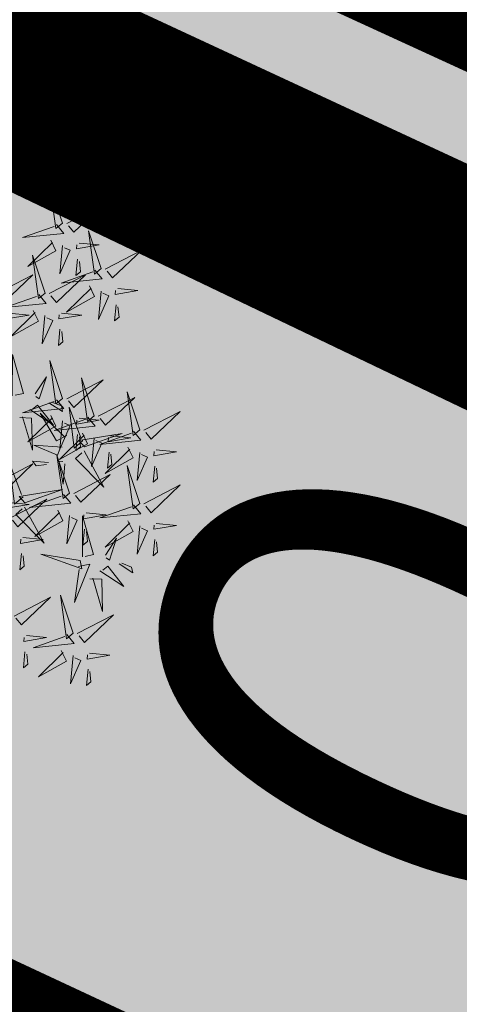
# Model space of a CAD drawing. Units: inches. Extents: x 551475 to 556149, y 6583277 to 6585860.
# Drawn here: x 553450 to 553453, y 6584855 to 6584860 of the extents above; entities that cross this region are included whole.
import ezdxf

# ---------------------------------------------------------------- set-up
doc = ezdxf.new("R2010")
doc.units = ezdxf.units.IN
doc.header["$MEASUREMENT"] = 0
doc.linetypes.add('DASHED', pattern=[0.75, 0.5, -0.25])
doc.linetypes.add('vana teeprojekt$0$CENTER', pattern=[2, 1.25, -0.25, 0.25, -0.25])
for name, color, linetype in [('+PUUD', 86, 'Continuous'), ('OPT-arendusetapp', 7, 'Continuous'), ('OPT-hoonest_õigus', 7, 'Continuous'), ('OPT-MÕÕDUD', 7, 'Continuous'), ('OPT-plan.piir', 7, 'Continuous'), ('OPT_mood-piir', 1, 'Continuous'), ('Planeeritav haljastus', 7, 'Continuous')]:
    doc.layers.add(name, color=color, linetype=linetype)
doc.layers.add('OPT-halj-muru', color=61, linetype='Continuous', lineweight=25)
doc.styles.add('Arial Narrow (bold)', font='ARIALNB.TTF')
doc.styles.get("Standard").update_dxf_attribs({"font": 'arial.ttf'})
doc.dimstyles.new('ISO-25', dxfattribs={"dimtxt": 2.5, "dimasz": 2.5, "dimexe": 1.25, "dimexo": 0.625, "dimtad": 1, "dimtxsty": 'Standard', "dimcen": 2.5, "dimadec": 0, "dimazin": 0, "dimtfac": 1, "dimtmove": 0, "dimatfit": 3, "dimfxl": 1, "dimarcsym": 0})

# ---------------------------------------------------------------- blocks, each defined once
blk = doc.blocks.new('dsfsdf')
at = {"layer": '+PUUD', "lineweight": 13}
for points in [[(545105.7018, 6584746.6547), (545105.8483, 6584746.7071), (545105.6799, 6584746.6801), (545105.7018, 6584746.6547)], [(545105.9446, 6584746.5163), (545105.8952, 6584746.6639), (545105.9187, 6584746.495), (545105.9446, 6584746.5163)], [(545105.9603, 6584746.5148), (545106.1022, 6584746.5883), (545105.9887, 6584746.4803), (545105.9674, 6584746.5062)], [(545105.9202, 6584746.5107), (545105.9487, 6584746.4762), (545105.7884, 6584746.46), (545105.9116, 6584746.5036)], [(545106.0947, 6584746.339), (545106.0454, 6584746.4866), (545106.0689, 6584746.3177), (545106.0947, 6584746.339)], [(545105.8985, 6584746.4493), (545105.9183, 6584746.4078), (545105.8094, 6584746.3469), (545105.9056, 6584746.4407)], [(545105.9442, 6584746.4291), (545105.9336, 6584746.319), (545105.9741, 6584746.4103), (545105.9513, 6584746.4204)], [(545106.0085, 6584746.4387), (545106.0872, 6584746.4311), (545105.9984, 6584746.4159), (545105.9999, 6584746.4316)], [(545106.1105, 6584746.3375), (545106.2524, 6584746.4111), (545106.1389, 6584746.303), (545106.1176, 6584746.3289)], [(545105.8763, 6584746.2436), (545105.8269, 6584746.3912), (545105.8505, 6584746.2223), (545105.8763, 6584746.2436)], [(545106.0025, 6584746.3758), (545105.9965, 6584746.3129), (545106.0138, 6584746.3271), (545106.0096, 6584746.3672)], [(545106.0704, 6584746.3335), (545106.0988, 6584746.299), (545105.9386, 6584746.2827), (545106.0618, 6584746.3264)], [(545105.6872, 6584746.2421), (545105.8291, 6584746.3156), (545105.7157, 6584746.2076), (545105.6943, 6584746.2334)], [(545105.892, 6584746.2421), (545106.0339, 6584746.3156), (545105.9205, 6584746.2076), (545105.8991, 6584746.2334)], [(545106.0487, 6584746.2721), (545106.0685, 6584746.2305), (545105.9595, 6584746.1696), (545106.0558, 6584746.2635)], [(545106.0943, 6584746.2518), (545106.0838, 6584746.1417), (545106.1243, 6584746.233), (545106.1014, 6584746.2432)], [(545106.1587, 6584746.2614), (545106.2373, 6584746.2538), (545106.1486, 6584746.2386), (545106.1501, 6584746.2543)], [(545105.852, 6584746.238), (545105.8804, 6584746.2035), (545105.7202, 6584746.1873), (545105.8433, 6584746.2309)], [(545105.8302, 6584746.1766), (545105.85, 6584746.135), (545105.7411, 6584746.0742), (545105.8373, 6584746.168)], [(545106.1527, 6584746.1985), (545106.1467, 6584746.1356), (545106.1639, 6584746.1498), (545106.1598, 6584746.1899)], [(545105.7355, 6584746.166), (545105.8141, 6584746.1584), (545105.7254, 6584746.1432), (545105.7269, 6584746.1589)], [(545105.8759, 6584746.1563), (545105.8654, 6584746.0463), (545105.9058, 6584746.1376), (545105.883, 6584746.1477)], [(545105.9403, 6584746.166), (545106.0189, 6584746.1584), (545105.9302, 6584746.1432), (545105.9317, 6584746.1589)], [(545105.9343, 6584746.1031), (545105.9283, 6584746.0402), (545105.9455, 6584746.0544), (545105.9414, 6584746.0945)], [(545105.7484, 6584745.8448), (545105.7491, 6584746.0046), (545105.7922, 6584745.854), (545105.7593, 6584745.8471)], [(545105.9446, 6584745.8345), (545105.8952, 6584745.9821), (545105.9187, 6584745.8132), (545105.9446, 6584745.8345)], [(545105.8382, 6584745.8522), (545105.8814, 6584745.9184), (545105.8537, 6584745.8327), (545105.8405, 6584745.8413)], [(545105.9603, 6584745.833), (545106.1022, 6584745.9065), (545105.9887, 6584745.7985), (545105.9674, 6584745.8244)], [(545106.0674, 6584745.7663), (545106.0181, 6584745.9139), (545106.0416, 6584745.745), (545106.0674, 6584745.7663)], [(545105.9202, 6584745.8289), (545105.9487, 6584745.7944), (545105.7884, 6584745.7782), (545105.9116, 6584745.8218)], [(545106.0831, 6584745.7648), (545106.2251, 6584745.8384), (545106.1116, 6584745.7303), (545106.0903, 6584745.7562)], [(545106.2449, 6584745.7118), (545106.1955, 6584745.8594), (545106.2191, 6584745.6905), (545106.2449, 6584745.7118)], [(545105.8169, 6584745.7907), (545105.9095, 6584745.7304), (545105.8474, 6584745.8085), (545105.8278, 6584745.793)], [(545105.8911, 6584745.8177), (545105.9441, 6584745.7832), (545105.9395, 6584745.8051), (545105.9021, 6584745.82)], [(545106.0233, 6584745.6699), (545105.9894, 6584745.6407), (545105.9699, 6584745.8006), (545106.0161, 6584745.6783)], [(545105.7777, 6584745.7597), (545105.8238, 6584745.7579), (545105.8272, 6584745.6332), (545105.7887, 6584745.762)], [(545105.8985, 6584745.7676), (545105.9183, 6584745.726), (545105.8094, 6584745.6651), (545105.9056, 6584745.7589)], [(545105.9615, 6584745.6903), (545105.9204, 6584745.6697), (545105.8573, 6584745.7774), (545105.9531, 6584745.6831)], [(545106.0431, 6584745.7608), (545106.0715, 6584745.7263), (545105.9113, 6584745.71), (545106.0345, 6584745.7537)], [(545106.0085, 6584745.7569), (545106.0872, 6584745.7493), (545105.9984, 6584745.7341), (545105.9999, 6584745.7498)], [(545106.2606, 6584745.7103), (545106.4025, 6584745.7838), (545106.2891, 6584745.6758), (545106.2677, 6584745.7016)], [(545105.9442, 6584745.7473), (545105.9336, 6584745.6372), (545105.9741, 6584745.7285), (545105.9513, 6584745.7386)], [(545106.0214, 6584745.6994), (545106.0412, 6584745.6578), (545105.9322, 6584745.5969), (545106.0285, 6584745.6908)], [(545106.0025, 6584745.694), (545105.9965, 6584745.6311), (545106.0138, 6584745.6453), (545106.0096, 6584745.6854)], [(545106.0294, 6584745.6456), (545106.176, 6584745.698), (545106.0076, 6584745.671), (545106.0294, 6584745.6456)], [(545106.067, 6584745.6791), (545106.0565, 6584745.569), (545106.097, 6584745.6603), (545106.0741, 6584745.6705)], [(545106.2206, 6584745.7062), (545106.249, 6584745.6717), (545106.0888, 6584745.6555), (545106.212, 6584745.6991)], [(545106.1314, 6584745.6887), (545106.21, 6584745.6811), (545106.1213, 6584745.6659), (545106.1228, 6584745.6816)], [(545105.9422, 6584745.6443), (545105.8319, 6584745.6525), (545105.924, 6584745.614), (545105.9337, 6584745.637)], [(545106.1988, 6584745.6448), (545106.2187, 6584745.6032), (545106.1097, 6584745.5424), (545106.206, 6584745.6362)], [(545105.9719, 6584745.4663), (545105.9225, 6584745.614), (545105.946, 6584745.445), (545105.9719, 6584745.4663)], [(545106.0282, 6584745.6299), (545106.1047, 6584745.4895), (545105.9943, 6584745.6008), (545106.0197, 6584745.6226)], [(545106.1254, 6584745.6258), (545106.1194, 6584745.5629), (545106.1366, 6584745.5771), (545106.1325, 6584745.6172)], [(545106.2445, 6584745.6245), (545106.234, 6584745.5145), (545106.2745, 6584745.6058), (545106.2516, 6584745.6159)], [(545106.3089, 6584745.6342), (545106.3875, 6584745.6266), (545106.2988, 6584745.6114), (545106.3003, 6584745.6271)], [(545105.6872, 6584745.5057), (545105.8291, 6584745.5793), (545105.7157, 6584745.4712), (545105.6943, 6584745.4971)], [(545105.7913, 6584745.4517), (545105.7573, 6584745.4226), (545105.7378, 6584745.5824), (545105.784, 6584745.4602)], [(545105.8901, 6584745.5848), (545105.8271, 6584745.5895), (545105.8417, 6584745.5726), (545105.8816, 6584745.5775)], [(545105.9531, 6584745.5801), (545105.9471, 6584745.5013), (545105.9301, 6584745.5897), (545105.9459, 6584745.5886)], [(545106.2449, 6584745.4254), (545106.1955, 6584745.573), (545106.2191, 6584745.4041), (545106.2449, 6584745.4254)], [(545106.3029, 6584745.5713), (545106.2969, 6584745.5084), (545106.3141, 6584745.5226), (545106.31, 6584745.5627)], [(545105.9876, 6584745.4648), (545106.1295, 6584745.5384), (545106.016, 6584745.4303), (545105.9947, 6584745.4562)], [(545106.2606, 6584745.4239), (545106.4025, 6584745.4975), (545106.2891, 6584745.3894), (545106.2677, 6584745.4153)], [(545105.7973, 6584745.4275), (545105.9439, 6584745.4798), (545105.7755, 6584745.4529), (545105.7973, 6584745.4275)], [(545105.9475, 6584745.4608), (545105.976, 6584745.4263), (545105.8157, 6584745.41), (545105.9389, 6584745.4537)], [(545105.7355, 6584745.4296), (545105.8141, 6584745.422), (545105.7254, 6584745.4068), (545105.7269, 6584745.4225)], [(545105.7418, 6584745.3694), (545105.8837, 6584745.4429), (545105.7703, 6584745.3349), (545105.7489, 6584745.3608)], [(545105.7961, 6584745.4117), (545105.8726, 6584745.2713), (545105.7622, 6584745.3826), (545105.7876, 6584745.4044)], [(545106.2206, 6584745.4199), (545106.249, 6584745.3854), (545106.0888, 6584745.3691), (545106.212, 6584745.4128)], [(545105.9258, 6584745.3994), (545105.9456, 6584745.3578), (545105.8367, 6584745.2969), (545105.9329, 6584745.3908)], [(545105.9715, 6584745.3791), (545105.9609, 6584745.269), (545106.0014, 6584745.3603), (545105.9786, 6584745.3705)], [(545106.0215, 6584745.2175), (545106.0221, 6584745.3774), (545106.0652, 6584745.2267), (545106.0324, 6584745.2198)], [(545106.0358, 6584745.3887), (545106.1145, 6584745.3811), (545106.0257, 6584745.3659), (545106.0272, 6584745.3816)], [(545106.1988, 6584745.3585), (545106.2187, 6584745.3169), (545106.1097, 6584745.256), (545106.206, 6584745.3499)], [(545106.2445, 6584745.3382), (545106.234, 6584745.2281), (545106.2745, 6584745.3194), (545106.2516, 6584745.3296)], [(545106.3089, 6584745.3478), (545106.3875, 6584745.3402), (545106.2988, 6584745.325), (545106.3003, 6584745.3407)], [(545105.7901, 6584745.2933), (545105.8687, 6584745.2857), (545105.78, 6584745.2705), (545105.7815, 6584745.2862)], [(545106.0298, 6584745.3258), (545106.0238, 6584745.2629), (545106.0411, 6584745.2771), (545106.037, 6584745.3172)], [(545106.1113, 6584745.225), (545106.1545, 6584745.2911), (545106.1268, 6584745.2054), (545106.1135, 6584745.2141)], [(545106.3029, 6584745.2849), (545106.2969, 6584745.222), (545106.3141, 6584745.2362), (545106.31, 6584745.2763)], [(545105.7841, 6584745.2304), (545105.7781, 6584745.1675), (545105.7953, 6584745.1817), (545105.7912, 6584745.2218)], [(545106.0128, 6584745.2043), (545105.8591, 6584745.229), (545106.0197, 6584745.1715), (545106.0128, 6584745.2043)], [(545106.0065, 6584745.1801), (545106.0502, 6584745.1893), (545105.9903, 6584745.0399), (545106.0088, 6584745.1692)], [(545106.0899, 6584745.1635), (545106.1826, 6584745.1031), (545106.1204, 6584745.1813), (545106.1009, 6584745.1658)], [(545106.1642, 6584745.1905), (545106.2171, 6584745.156), (545106.2125, 6584745.1778), (545106.1751, 6584745.1928)], [(545106.0508, 6584745.1324), (545106.0968, 6584745.1307), (545106.1002, 6584745.0059), (545106.0617, 6584745.1347)], [(545105.9855, 6584744.9209), (545105.9361, 6584745.0685), (545105.9597, 6584744.8996), (545105.9855, 6584744.9209)], [(545105.7555, 6584744.9876), (545105.8974, 6584745.0611), (545105.7839, 6584744.9531), (545105.7626, 6584744.9789)], [(545106.0012, 6584744.9194), (545106.1431, 6584744.9929), (545106.0297, 6584744.8849), (545106.0083, 6584744.9108)], [(545105.8038, 6584744.9115), (545105.8824, 6584744.9039), (545105.7936, 6584744.8887), (545105.7951, 6584744.9044)], [(545105.9612, 6584744.9153), (545105.9896, 6584744.8808), (545105.8294, 6584744.8646), (545105.9526, 6584744.9082)], [(545106.0495, 6584744.8433), (545106.1281, 6584744.8357), (545106.0394, 6584744.8205), (545106.0409, 6584744.8362)]]:
    blk.add_lwpolyline(points, dxfattribs=at)
at = {"layer": '+PUUD', "color": 78, "lineweight": 13}
for points in [[(545105.7977, 6584744.8486), (545105.7917, 6584744.7857), (545105.809, 6584744.7999), (545105.8049, 6584744.84)], [(545105.9394, 6584744.854), (545105.9593, 6584744.8124), (545105.8503, 6584744.7515), (545105.9466, 6584744.8453)], [(545105.9851, 6584744.8337), (545105.9746, 6584744.7236), (545106.0151, 6584744.8149), (545105.9922, 6584744.825)], [(545106.0435, 6584744.7804), (545106.0375, 6584744.7175), (545106.0547, 6584744.7317), (545106.0506, 6584744.7718)]]:
    blk.add_lwpolyline(points, dxfattribs=at)
blk = doc.blocks.new('*D137')
at = {"layer": 'DEFPOINTS', "color": 0, "transparency": 16777216}
for p in [(553456.1157, 6584857.3053), (553450.3467, 6584851.1886), (553452.3428, 6584850.2512)]:
    blk.add_point(p, dxfattribs=at)
at = {"layer": 'OPT-MÕÕDUD', "color": 0, "lineweight": -2, "transparency": 16777216}
for p, q in [((553455.55, 6584857.5709), (553454.6071, 6584858.0137)), ((553455.1009, 6584856.1246), (553452.9804, 6584851.609)), ((553450.9124, 6584850.9229), (553453.4743, 6584849.7199))]:
    blk.add_line(p, q, dxfattribs=at)
at = {"layer": 'OPT-MÕÕDUD', "color": 0, "transparency": 16777216}
for points in [[(553454.8747, 6584856.2309), (553455.3272, 6584856.0184), (553455.7385, 6584857.4824)], [(553452.7541, 6584851.7152), (553453.2067, 6584851.5027), (553452.3428, 6584850.2512)]]:
    blk.add_solid(points, dxfattribs=at)
at = {"layer": 'OPT-MÕÕDUD', "color": 0, "transparency": 16777216, "insert": (553452.1603, 6584854.6612), "char_height": 3, "attachment_point": 5, "rotation": 64.8455, "style": 'Arial Narrow (bold)'}
blk.add_mtext('8,0', dxfattribs=at)

msp = doc.modelspace()

# ---------------------------------------------------------------- hatches: boundary and pattern name
h = msp.add_hatch()
h.set_pattern_fill('ANSI37', color=40, scale=30)
h.set_pattern_definition([(45, (12.772, -117.7907), (-2.6516504294, 2.6516504294), []), (135, (12.772, -117.7907), (-2.6516504294, -2.6516504294), [])])
h.paths.add_polyline_path([(553429.0972, 6584840.9284), (553447.01, 6584833.2693), (553455.6276, 6584852.116), (553438.0941, 6584860.2917)])
at = {"layer": 'OPT-halj-muru', "true_color": 0xd7ebd2}
h = msp.add_hatch(color=254, dxfattribs=at)
h.dxf.hatch_style = 1
h.paths.add_polyline_path([(553218.47, 6585020.58), (553223.9432, 6584984.2855), (553266.4017, 6584956.8485), (553289.6794, 6584942.1954), (553313.5373, 6584928.5193), (553337.6958, 6584915.7414), (553362.2889, 6584903.0533), (553386.9305, 6584890.8186), (553411.6675, 6584878.799), (553422.848, 6584873.4977), (553436.4396, 6584866.7933), (553461.2213, 6584855.0952), (553480.5208, 6584846.5456), (553488.6285, 6584842.8458), (553494.0765, 6584840.4461), (553521.4994, 6584827.9481), (553548.8575, 6584815.636), (553576.2384, 6584803.3236), (553603.6046, 6584791.0313), (553608.1449, 6584788.9903), (553630.9473, 6584778.7404), (553642.7394, 6584805.4323), (553625.745, 6584812.9618), (553608.5861, 6584806.2489), (553558.0926, 6584829.0187), (553525.8494, 6584843.5479), (553492.2007, 6584858.6509), (553477.6105, 6584865.2094), (553407.5361, 6584898.623), (553397.9063, 6584903.4504), (553373.675, 6584914.9941), (553337.9231, 6584933.9879), (553308.2752, 6584949.6495), (553290.026, 6584960.6191), (553244.6605, 6584990.8086), (553237.8501, 6584999.6117), (553233.8162, 6585026.0801)])
h = msp.add_hatch(color=254, dxfattribs=at)
h.dxf.hatch_style = 1
h.paths.add_polyline_path([(553218.47, 6585020.58), (553223.9432, 6584984.2855), (553266.4017, 6584956.8485), (553289.6794, 6584942.1954), (553313.5373, 6584928.5193), (553337.6958, 6584915.7414), (553362.2889, 6584903.0533), (553386.9305, 6584890.8186), (553411.6675, 6584878.799), (553422.848, 6584873.4977), (553436.4396, 6584866.7933), (553461.2213, 6584855.0952), (553480.5208, 6584846.5456), (553488.6285, 6584842.8458), (553494.0765, 6584840.4461), (553521.4994, 6584827.9481), (553548.8575, 6584815.636), (553576.2384, 6584803.3236), (553603.6046, 6584791.0313), (553608.1449, 6584788.9903), (553630.9473, 6584778.7404), (553642.7394, 6584805.4323), (553625.745, 6584812.9618), (553608.5861, 6584806.2489), (553558.0926, 6584829.0187), (553525.8494, 6584843.5479), (553492.2007, 6584858.6509), (553477.6105, 6584865.2094), (553407.5361, 6584898.623), (553397.9063, 6584903.4504), (553373.675, 6584914.9941), (553337.9231, 6584933.9879), (553308.2752, 6584949.6495), (553290.026, 6584960.6191), (553244.6605, 6584990.8086), (553237.8501, 6584999.6117), (553233.8162, 6585026.0801)])
h.paths.add_polyline_path([(553521.4994, 6584827.9481), (553486.6625, 6584750.0884), (553513.9575, 6584737.0109), (553548.8593, 6584815.64)])
h = msp.add_hatch(color=254, dxfattribs=at)
h.dxf.hatch_style = 1
h.paths.add_polyline_path([(553436.4396, 6584866.7933), (553401.8797, 6584790.7094), (553426.8496, 6584778.7459), (553461.2405, 6584855.0634), (553449.5185, 6584860.5057)])

# ---------------------------------------------------------------- linework, layer by layer
at = {"layer": 'OPT-arendusetapp', "color": 4, "linetype": 'DASHED', "ltscale": 10, "const_width": 0.8}
msp.add_lwpolyline([(553217.8261, 6585020.9833), (553222.9443, 6584985.9909), (553267.4901, 6584957.0652), (553291.0029, 6584942.3125), (553314.6727, 6584928.9232), (553340.1153, 6584915.323), (553436.595, 6584867.7037), (553489.1509, 6584843.5885), (553631.8029, 6584778.6975), (553671.8602, 6584760.212), (553667.9203, 6584807.4519), (553617.5107, 6584871.8201), (553551.1299, 6584945.1247), (553500.2429, 6584880.9472), (553424.4778, 6585096.1639), (553397.0762, 6585085.4644), (553415.8152, 6585031.246), (553370.66, 6585010.6532), (553377.6836, 6584989.5679), (553296.028, 6584971.3619), (553278.1118, 6585042.7885), (553217.8261, 6585020.9833)], dxfattribs=at)
at = {"layer": 'OPT-arendusetapp', "color": 5, "linetype": 'DASHED', "ltscale": 10, "const_width": 0.8}
msp.add_lwpolyline([(553223.199, 6584983.9665), (553249.4796, 6584810.3208), (553290.4463, 6584787.5919), (553702.2164, 6584590.6072), (553702.2164, 6584590.6072), (553702.2164, 6584590.6072), (553702.2164, 6584590.6072), (553702.2164, 6584590.6072), (553702.2164, 6584590.6072), (553702.2164, 6584590.6072), (553681.6883, 6584654.5898), (553672.7808, 6584708.0893), (553674.4939, 6584717.0988), (553671.8219, 6584758.9583), (553630.0934, 6584778.4699), (553518.3697, 6584828.5509), (553461.2065, 6584854.3488), (553386.8153, 6584889.9415), (553362.2818, 6584902.2857), (553337.5181, 6584915.2008), (553313.0641, 6584927.8725), (553289.1487, 6584941.6061), (553266.34, 6584956.0282), (553223.199, 6584983.9665)], dxfattribs=at)
at = {"layer": 'OPT-hoonest_õigus', "color": 0, "linetype": 'vana teeprojekt$0$CENTER', "ltscale": 5, "const_width": 0.4}
msp.add_lwpolyline([(553429.0972, 6584840.9284), (553447.01, 6584833.2693), (553447.01, 6584833.2693), (553455.6276, 6584852.116), (553438.0941, 6584860.2917), (553438.0941, 6584860.2917), (553438.0941, 6584860.2917), (553438.0941, 6584860.2917), (553438.0941, 6584860.2917), (553438.0941, 6584860.2917)], close=True, dxfattribs=at)
at = {"layer": 'OPT-plan.piir', "color": 1, "const_width": 0.6}
msp.add_lwpolyline([(553436.4396, 6584866.7933), (553401.8797, 6584790.7094), (553426.8496, 6584778.7459), (553461.2405, 6584855.0634), (553461.2405, 6584855.0634), (553449.5185, 6584860.5057), (553436.4396, 6584866.7933), (553436.4396, 6584866.7933)], dxfattribs=at)
at = {"layer": 'OPT_mood-piir', "color": 1, "const_width": 0.4}
msp.add_lwpolyline([(553218.47, 6585020.58), (553223.9432, 6584984.2855), (553266.4017, 6584956.8485), (553289.6794, 6584942.1954), (553313.5373, 6584928.5193), (553337.6958, 6584915.7414), (553362.2889, 6584903.0533), (553386.9305, 6584890.8186), (553411.6675, 6584878.799), (553422.848, 6584873.4977), (553436.4396, 6584866.7933), (553461.2213, 6584855.0952), (553480.5208, 6584846.5456), (553488.6285, 6584842.8458), (553494.0765, 6584840.4461), (553521.4994, 6584827.9481), (553548.8575, 6584815.636), (553576.2384, 6584803.3236), (553603.6046, 6584791.0313), (553608.1449, 6584788.9903), (553630.9473, 6584778.7404)], dxfattribs=at)

# ---------------------------------------------------------------- block references
at = {"layer": 'Planeeritav haljastus', "lineweight": 9, "xscale": 1.443610752053057, "yscale": 1.443610752053057, "zscale": 1.443610752053057}
msp.add_blockref('dsfsdf', (-233470.2933, -2920951.8822), dxfattribs=at)

# ---------------------------------------------------------------- dimensions: what is measured, and where the dimension line sits
at = {"layer": 'OPT-MÕÕDUD', "color": 0}
dim = msp.add_linear_dim(base=(553452.3428, 6584850.2512), p1=(553456.1157, 6584857.3053), p2=(553450.3467, 6584851.1886), angle=244.8455, text='8,0', dimstyle='ISO-25', override={"dimtxt": 3, "dimasz": 1.5, "dimgap": 0.2, "dimtxsty": 'Arial Narrow (bold)'}, dxfattribs=at)
dim.commit()
dim.dimension.update_dxf_attribs({"geometry": '*D137', "text_midpoint": (553454.0066, 6584853.7942), "dimtype": 160})

doc.saveas('drawing.dxf')
